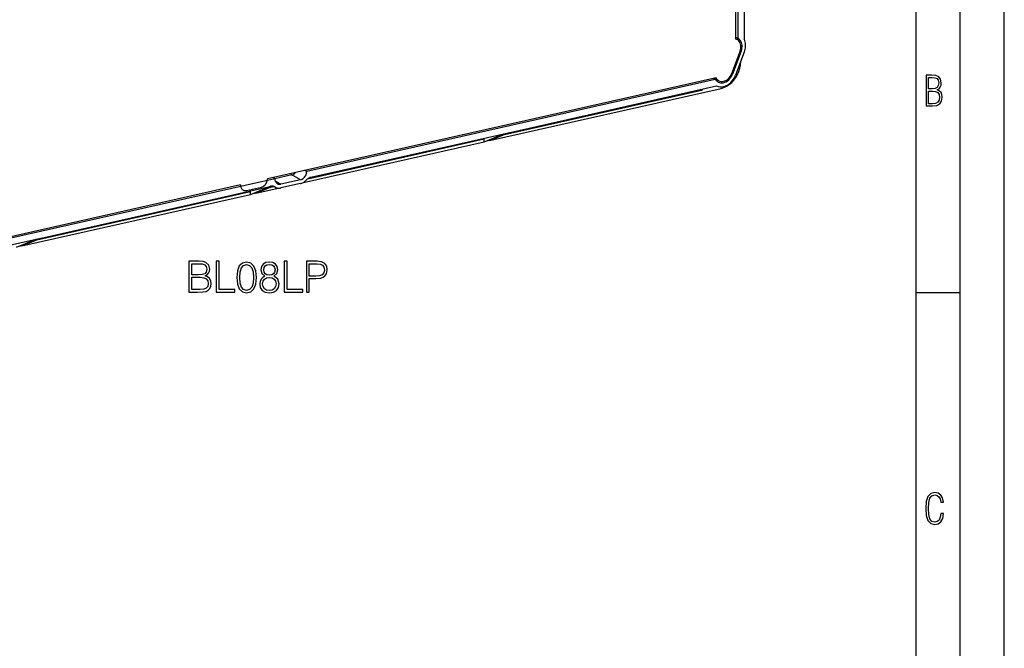
# Model space of a CAD drawing. Extents: x 0 to 420, y 0 to 297.
# Drawn here: x 308 to 420, y 154 to 226 of the extents above; entities that cross this region are included whole.
import ezdxf

# ---------------------------------------------------------------- set-up
doc = ezdxf.new("R2010")
doc.units = 0
doc.layers.get('0').update_dxf_attribs({"linetype": 'CONTINUOUS'})

msp = doc.modelspace()

# ---------------------------------------------------------------- linework, layer by layer
at = {"color": 7}
for p, q in [((420, 0), (420, 297)), ((420, 0), (420, 297)), ((415, 4.99976), (415, 292)), ((410, 9.99976), (410, 287)), ((389.463196, 240.730576), (389.463196, 223.43898)), ((389.741669, 223.50647), (389.741669, 240.321991)), ((390.437805, 240.248093), (390.437805, 223.403091)), ((389.741669, 223.50647), (389.463196, 223.646545)), ((389.632294, 223.376419), (389.463196, 223.46431)), ((389.977539, 222.076691), (388.989014, 219.469604)), ((390.103729, 222.038895), (389.115173, 219.431824)), ((390.457031, 221.93309), (389.468506, 219.326004)), ((390.103729, 222.038895), (389.986084, 222.099747)), ((390.049133, 220.840195), (390.049133, 220.85733)), ((389.115173, 219.431824), (388.997711, 219.492569)), ((387.245239, 219.025696), (336.277039, 207.55571)), ((340.732422, 208.417404), (387.156586, 218.864807)), ((386.973755, 218.964615), (387.156586, 218.864807)), ((387.567627, 218.698975), (387.031555, 218.977631)), ((361.508179, 211.911407), (387.821472, 217.833008)), ((363.214142, 212.608566), (385.593811, 217.644928)), ((363.677673, 212.797974), (387.315155, 218.117416)), ((385.593811, 217.644928), (385.481018, 217.704666)), ((341.2146, 207.742844), (363.120728, 212.672638)), ((360.892914, 211.772949), (363.120728, 212.672638)), ((361.508179, 211.911407), (363.677673, 212.797974)), ((363.120728, 212.672638), (363.677673, 212.797974)), ((340.360901, 207.152374), (360.892914, 211.772949)), ((340.867249, 207.579559), (360.892914, 212.086182)), ((360.781616, 212.14624), (360.892914, 212.086182)), ((360.892914, 211.958755), (360.892914, 212.086182)), ((360.892914, 211.772949), (360.892914, 211.958755)), ((361.508179, 211.911407), (360.892914, 211.772949)), ((340.732422, 208.401749), (340.519379, 208.510406)), ((340.546722, 208.516571), (340.732422, 208.417404)), ((340.732422, 208.401749), (340.732422, 208.417404)), ((286.511353, 196.215363), (337.112427, 207.602753)), ((336.93158, 207.703003), (337.112427, 207.602753)), ((337.112427, 207.602753), (337.112427, 207.587097)), ((339.027771, 208.001282), (337.112579, 207.570282)), ((337.808594, 206.960678), (337.162811, 207.305984)), ((340.036285, 207.462006), (337.808594, 206.960678)), ((340.036285, 207.023483), (337.808594, 206.522156)), ((340.036285, 207.462006), (339.027771, 208.001282)), ((333.213989, 206.866394), (286.422729, 196.33638)), ((310.083679, 200.651962), (334.327698, 206.10788)), ((310.547211, 200.84137), (336.555511, 206.694336)), ((333.910126, 206.239975), (335.580902, 206.615967)), ((334.21637, 206.167938), (334.327698, 206.10788)), ((334.327698, 205.794647), (336.555511, 206.694336)), ((334.327698, 205.980453), (334.327698, 206.10788)), ((334.327698, 205.794647), (334.327698, 205.980453)), ((334.942932, 205.933105), (334.327698, 205.794647)), ((334.942932, 205.933105), (336.879425, 206.724457)), ((334.942932, 205.933105), (337.483978, 206.504944)), ((336.555511, 206.694336), (336.630249, 206.711166)), ((336.648926, 206.630264), (336.974548, 206.703537)), ((337.229187, 206.580154), (336.966888, 206.70723)), ((337.004547, 206.695786), (337.142548, 206.628998)), ((308.377716, 199.954803), (334.327698, 205.794647)), ((286.352783, 195.396606), (309.990295, 200.716049)), ((307.762451, 199.816345), (309.990295, 200.716049)), ((308.377716, 199.954803), (310.547211, 200.84137)), ((309.990295, 200.716049), (310.547211, 200.84137)), ((308.377716, 199.954803), (307.762451, 199.816345)), ((410, 194.666), (415, 194.666))]:
    msp.add_line(p, q, dxfattribs=at)
for points in [[(389.632263, 223.376434), (389.614441, 223.385406), (389.596252, 223.39389), (389.577942, 223.401855), (389.559326, 223.409332), (389.540466, 223.41629), (389.521484, 223.422729), (389.502258, 223.42868), (389.482849, 223.434082), (389.463196, 223.438995)], [(389.977539, 222.076691), (390.027039, 222.233337), (390.057678, 222.392181), (390.068787, 222.549957), (390.060303, 222.703583), (390.032288, 222.849823), (389.985291, 222.985809), (389.920349, 223.108795), (389.838684, 223.216278), (389.742065, 223.306091), (389.632263, 223.376434)], [(390.103699, 222.03891), (390.159119, 222.213409), (390.194031, 222.390411), (390.207825, 222.566437), (390.200256, 222.738159), (390.171448, 222.902252), (390.122009, 223.055573), (390.052734, 223.19516), (389.965149, 223.318359), (389.860779, 223.422791), (389.741638, 223.50647)], [(390.457031, 221.933075), (390.513794, 222.102814), (390.556274, 222.274963), (390.584106, 222.447754), (390.596985, 222.619476), (390.594788, 222.788422), (390.577515, 222.95285), (390.545349, 223.111176), (390.498596, 223.261749), (390.437805, 223.403107)], [(387.821472, 217.833038), (388.138489, 217.929871), (388.449097, 218.075775), (388.746887, 218.267731), (389.025818, 218.501862), (389.280334, 218.773376), (389.505066, 219.076752), (389.695496, 219.405853), (389.847839, 219.753937), (389.958923, 220.113922), (390.026489, 220.478485), (390.049133, 220.840179)], [(387.315186, 218.117401), (387.502319, 218.049042), (387.701355, 218.014008), (387.908447, 218.012909), (388.119446, 218.045868), (388.330078, 218.112122), (388.536316, 218.210449), (388.73407, 218.338867), (388.919373, 218.494843), (389.088684, 218.675323), (389.238464, 218.87674), (389.365967, 219.095062), (389.468506, 219.326019)], [(387.48053, 218.556488), (387.619446, 218.497467), (387.768494, 218.464142), (387.924622, 218.457123), (388.084412, 218.476654), (388.24469, 218.522278), (388.402039, 218.593048), (388.553223, 218.687531), (388.695129, 218.80368), (388.82489, 218.939178), (388.939636, 219.091217), (389.037048, 219.256561), (389.115173, 219.431793)], [(387.567627, 218.698975), (387.689148, 218.649261), (387.819275, 218.621796), (387.9552, 218.617096), (388.094238, 218.635345), (388.233521, 218.676056), (388.370178, 218.738495), (388.501404, 218.82132), (388.624573, 218.922821), (388.737, 219.040985), (388.836609, 219.17337), (388.921143, 219.31723), (388.989014, 219.469604)], [(387.156616, 218.864807), (387.18512, 218.821686), (387.215637, 218.780548), (387.24823, 218.741547), (387.282654, 218.704742), (387.318909, 218.670258), (387.356873, 218.638092), (387.396545, 218.608368), (387.437805, 218.581146), (387.48053, 218.556488)], [(387.245239, 219.025726), (387.27179, 218.979034), (387.300964, 218.934662), (387.33252, 218.892731), (387.366455, 218.853363), (387.402649, 218.816711), (387.440979, 218.782806), (387.481323, 218.751862), (387.523621, 218.723877), (387.567627, 218.698975)], [(385.593811, 217.644928), (385.617126, 217.651276), (385.64032, 217.65979), (385.663147, 217.67038), (385.685486, 217.683014), (385.707214, 217.697571), (385.728088, 217.713959), (385.748047, 217.732086), (385.766907, 217.75177), (385.784607, 217.772919)], [(338.941284, 208.155334), (338.945984, 208.132629), (338.952271, 208.110382), (338.960022, 208.089081), (338.969177, 208.069092), (338.979431, 208.050812), (338.990662, 208.034607), (339.002625, 208.020782), (339.015076, 208.009613), (339.027771, 208.001282)], [(339.027771, 208.001282), (339.079712, 208.015198), (339.131409, 208.033478), (339.182434, 208.056061), (339.232605, 208.082733), (339.281555, 208.113403), (339.329041, 208.147858), (339.374756, 208.185944), (339.418518, 208.227386), (339.459961, 208.272003)], [(340.036316, 207.462006), (340.135315, 207.492279), (340.232422, 207.537872), (340.3255, 207.59787), (340.412659, 207.671021), (340.492126, 207.75589), (340.562439, 207.850677), (340.621887, 207.953522), (340.669495, 208.062286), (340.704285, 208.174774), (340.725342, 208.288727), (340.732483, 208.401764)], [(335.580872, 206.615967), (335.679993, 206.64624), (335.777039, 206.691833), (335.870056, 206.751801), (335.957275, 206.824982), (336.036804, 206.909821), (336.106995, 207.004639), (336.166565, 207.107483), (336.214172, 207.216248), (336.24884, 207.328766), (336.269958, 207.442657), (336.277039, 207.555695)], [(337.112427, 207.587097), (337.116516, 207.503357), (337.128723, 207.422455), (337.148865, 207.345306), (337.176758, 207.272797), (337.212097, 207.205841), (337.254333, 207.145203), (337.303162, 207.091553), (337.357849, 207.045563), (337.417786, 207.007751)], [(337.417786, 207.007751), (337.456848, 206.988861), (337.497314, 206.973267), (337.539246, 206.96106), (337.582275, 206.952301), (337.626343, 206.946991), (337.671204, 206.94516), (337.716675, 206.946869), (337.762512, 206.952026), (337.808594, 206.960663)], [(340.036316, 207.023468), (340.115906, 207.044678), (340.195068, 207.072357), (340.273376, 207.106293), (340.350403, 207.146393), (340.42572, 207.192413), (340.499023, 207.244049), (340.569763, 207.301117), (340.637634, 207.363251), (340.702332, 207.430115)], [(341.2146, 207.742828), (341.153381, 207.726532), (341.092468, 207.705261), (341.032288, 207.679138), (340.973022, 207.648315), (340.9151, 207.612946), (340.858704, 207.573212), (340.80426, 207.529327), (340.752075, 207.481537), (340.702332, 207.430084)], [(333.213928, 206.866394), (333.21814, 206.781708), (333.230652, 206.699921), (333.251221, 206.62204), (333.279724, 206.54892), (333.315857, 206.481506), (333.359009, 206.420593), (333.408813, 206.366913), (333.464661, 206.321075), (333.525818, 206.283661)], [(333.525818, 206.283661), (333.56427, 206.265594), (333.604248, 206.250763), (333.645508, 206.239197), (333.687927, 206.230927), (333.731201, 206.226013), (333.775269, 206.224457), (333.819885, 206.226288), (333.864929, 206.231476), (333.910095, 206.23996)], [(337.075439, 206.666779), (337.030457, 206.686371), (336.983948, 206.702362), (336.935974, 206.714752), (336.886902, 206.72348), (336.836731, 206.728485), (336.785828, 206.729736), (336.734314, 206.727264), (336.682434, 206.721069), (336.630249, 206.711151)], [(337.142517, 206.628998), (337.151855, 206.623016), (337.161316, 206.617218), (337.170715, 206.611511), (337.180359, 206.605957), (337.189941, 206.600525), (337.199646, 206.595245), (337.209412, 206.590057), (337.219299, 206.585052), (337.229187, 206.58017)], [(337.229187, 206.58017), (337.28772, 206.554626), (337.348328, 206.533722), (337.410645, 206.517578), (337.474548, 206.506195), (337.539795, 206.499664), (337.606079, 206.498016), (337.673157, 206.501221), (337.740723, 206.509277), (337.808594, 206.522156)]]:
    msp.add_lwpolyline(points, dxfattribs=at)
for points in [[(411.109863, 215.831726), (411.847443, 215.831726), (412.331329, 215.888107), (412.678986, 216.076019), (412.881012, 216.386093), (412.951477, 216.841797), (412.913879, 217.123672), (412.810547, 217.353867), (412.632019, 217.532394), (412.383026, 217.67334), (412.585022, 217.795486), (412.725983, 217.969315), (412.810547, 218.194809), (412.838715, 218.472), (412.76825, 218.871323), (412.566254, 219.139114), (412.218597, 219.284744), (411.730011, 219.331726), (411.109863, 219.331726)], [(411.401154, 217.786087), (411.401154, 219.073334), (411.776978, 219.073334), (412.119934, 219.040451), (412.359528, 218.941788), (412.495758, 218.753876), (412.542755, 218.462601), (412.495758, 218.152527), (412.368927, 217.945816), (412.143433, 217.823669), (411.819275, 217.786087)], [(411.401154, 216.094818), (411.401154, 217.527695), (411.833344, 217.527695), (412.190399, 217.485413), (412.444092, 217.358566), (412.594421, 217.147156), (412.646118, 216.841797), (412.594421, 216.489441), (412.439392, 216.259247), (412.181, 216.132401), (411.809875, 216.094818)], [(327.347015, 194.708466), (328.315704, 194.708466), (328.943665, 194.718201), (329.323364, 194.786346), (329.552155, 194.917786), (329.727386, 195.117371), (329.834503, 195.360764), (329.873444, 195.652832), (329.824768, 195.978973), (329.688446, 196.246719), (329.474274, 196.441422), (329.191925, 196.558258), (329.41098, 196.679947), (329.576508, 196.855194), (329.673859, 197.064514), (329.712799, 197.312775), (329.60083, 197.755753), (329.289307, 198.067291), (328.948547, 198.17926), (328.505554, 198.208466), (327.347015, 198.208466)], [(330.462463, 194.708466), (332.579987, 194.708466), (332.579987, 194.995667), (330.783722, 194.995667), (330.783722, 198.208466), (330.462463, 198.208466)], [(332.784424, 196.363541), (332.857452, 195.604156), (333.071625, 195.054077), (333.422119, 194.723068), (333.89917, 194.611115), (334.371338, 194.718201), (334.726715, 195.054077), (334.940887, 195.599289), (335.018768, 196.358673), (334.940887, 197.11319), (334.726715, 197.663269), (334.371338, 197.994278), (333.89917, 198.111115), (333.422119, 197.999146), (333.071625, 197.668137), (332.857452, 197.118057)], [(335.977753, 196.509583), (335.729492, 196.368408), (335.544495, 196.168823), (335.427673, 195.920563), (335.388733, 195.638229), (335.461761, 195.214722), (335.680817, 194.88858), (336.026428, 194.684128), (336.488861, 194.611115), (336.946442, 194.684128), (337.292084, 194.88858), (337.511139, 195.209854), (337.58902, 195.638229), (337.545197, 195.920563), (337.433228, 196.168823), (337.243408, 196.368408), (337, 196.509583), (337.345612, 196.811386), (337.462463, 197.234894), (337.394287, 197.59024), (337.199585, 197.867722), (336.892914, 198.047821), (336.488861, 198.111115), (336.079987, 198.047821), (335.773285, 197.867722), (335.578583, 197.59024), (335.515289, 197.234894), (335.627258, 196.811386)], [(338.173157, 194.708466), (340.29068, 194.708466), (340.29068, 194.995667), (338.494446, 194.995667), (338.494446, 198.208466), (338.173157, 198.208466)], [(340.704468, 194.708466), (341.025726, 194.708466), (341.025726, 196.227249), (341.770508, 196.227249), (342.340057, 196.28566), (342.748962, 196.470642), (342.99234, 196.782181), (343.075104, 197.225159), (343.002075, 197.653534), (342.78302, 197.960205), (342.427673, 198.145187), (341.9263, 198.208466), (340.704468, 198.208466)], [(328.447144, 197.921265), (328.856049, 197.892059), (329.148132, 197.794693), (329.323364, 197.599976), (329.381775, 197.293304), (329.318512, 196.976898), (329.14325, 196.787048), (328.841461, 196.689682), (328.417938, 196.665344), (327.668304, 196.665344), (327.668304, 197.921265)], [(333.115448, 196.363541), (333.159241, 197.006104), (333.305298, 197.463684), (333.548676, 197.731415), (333.89917, 197.823898), (334.244781, 197.731415), (334.493042, 197.463684), (334.639069, 197.006104), (334.687775, 196.363541), (334.639069, 195.711243), (334.493042, 195.25853), (334.244781, 194.985931), (333.89917, 194.898315), (333.548676, 194.985931), (333.305298, 195.25853), (333.159241, 195.71611)], [(335.846313, 197.225159), (335.885254, 197.483154), (336.01181, 197.682739), (336.216278, 197.804428), (336.488861, 197.853104), (336.756592, 197.804428), (336.96106, 197.682739), (337.087616, 197.483154), (337.131439, 197.225159), (337.087616, 196.976898), (336.96106, 196.787048), (336.761475, 196.665344), (336.488861, 196.626404), (336.211395, 196.665344), (336.01181, 196.787048), (335.885254, 196.976898)], [(341.025726, 196.51445), (341.025726, 197.921265), (341.911682, 197.921265), (342.281647, 197.877457), (342.539642, 197.750885), (342.690552, 197.536697), (342.74408, 197.230026), (342.680817, 196.894135), (342.505554, 196.675079), (342.203766, 196.548523), (341.775391, 196.51445)], [(327.668304, 194.995667), (327.668304, 196.378143), (328.636993, 196.378143), (329.026428, 196.329468), (329.313629, 196.198029), (329.484009, 195.974106), (329.542419, 195.667435), (329.484009, 195.336426), (329.313629, 195.131973), (329.026428, 195.024872), (328.612671, 194.995667)], [(335.719757, 195.628494), (335.768433, 195.940033), (335.919342, 196.173691), (336.16272, 196.314865), (336.488861, 196.368408), (336.81015, 196.314865), (337.048676, 196.173691), (337.204437, 195.944901), (337.257996, 195.652832), (337.199585, 195.331558), (337.043823, 195.083298), (336.800415, 194.922653), (336.488861, 194.86911), (336.177338, 194.922653), (335.933929, 195.083298), (335.773285, 195.321823)], [(413.098236, 169.552216), (412.802246, 169.552216), (412.727081, 169.129395), (412.586151, 168.82402), (412.374725, 168.640808), (412.106934, 168.579727), (411.778076, 168.673691), (411.552582, 168.964966), (411.421051, 169.448853), (411.378754, 170.130066), (411.421051, 170.80658), (411.552582, 171.290466), (411.778076, 171.581741), (412.106934, 171.680405), (412.370026, 171.624023), (412.576752, 171.468994), (412.712982, 171.210602), (412.774048, 170.862946), (413.074738, 170.862946), (412.994873, 171.323349), (412.802246, 171.661606), (412.496887, 171.873016), (412.106934, 171.948181), (411.637146, 171.835434), (411.317688, 171.497177), (411.129761, 170.928726), (411.073395, 170.130066), (411.129761, 169.322006), (411.317688, 168.753555), (411.637146, 168.415298), (412.106934, 168.307251), (412.501587, 168.382416), (412.802246, 168.61731), (412.999573, 169.007248)]]:
    msp.add_lwpolyline(points, close=True, dxfattribs=at)
msp.add_arc((336.806946, 206.111511), 0.616777, 57.035614, 64.193383, dxfattribs=at)

doc.saveas('drawing.dxf')
